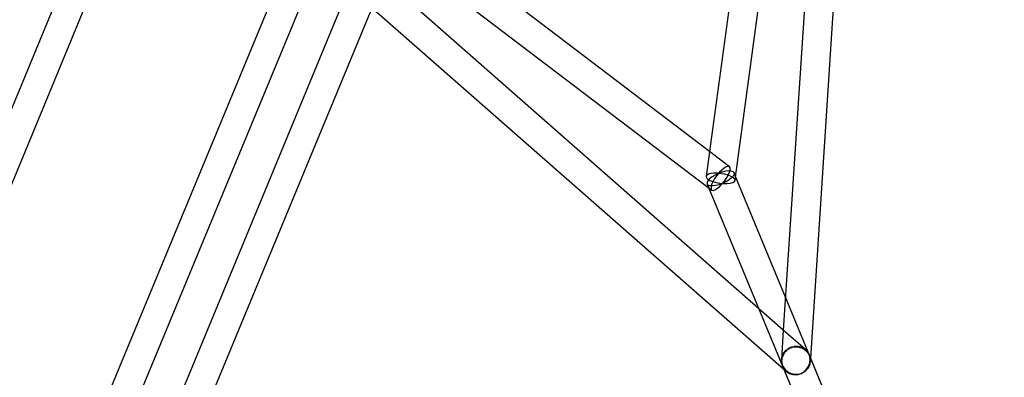
# Model space of a CAD drawing. Units: millimetres. Extents: x -3459 to 3553, y 66157 to 73548.
# Drawn here: x -477 to 64, y 69903 to 70099 of the extents above; entities that cross this region are included whole.
import ezdxf

# ---------------------------------------------------------------- set-up
doc = ezdxf.new("R2010")
doc.units = ezdxf.units.MM
doc.layers.add('Dimension', color=7, linetype='Continuous')
doc.layers.add('Safety Area', color=4, linetype='Continuous', lineweight=25)
doc.dimstyles.new('Standard$0', dxfattribs={"dimtxt": 0.18, "dimasz": 0.18, "dimexe": 0.18, "dimexo": 0.0625, "dimgap": 0.09, "dimtad": 0, "dimtih": 1, "dimtoh": 1, "dimdec": 4, "dimzin": 0, "dimdsep": 46, "dimtxsty": 'Standard', "dimcen": 0.09, "dimadec": 0, "dimazin": 0, "dimtfac": 1, "dimtdec": 4, "dimtofl": 0, "dimtmove": 0, "dimatfit": 3, "dimfxl": 1, "dimtolj": 1, "dimtzin": 0, "dimarcsym": 0})

# ---------------------------------------------------------------- blocks, each defined once
blk = doc.blocks.new('*D16')
at = {"layer": 'DEFPOINTS', "color": 0}
for p in [(41.33, 70709.83), (-3231.89, 68869.29), (41.33, 68869.29)]:
    blk.add_point(p, dxfattribs=at)
at = {"layer": 'Dimension', "color": 0, "linetype": 'ByBlock', "lineweight": -2}
for p, q in [((41.27, 70709.83), (-3232.07, 70709.83)), ((-3231.89, 70609.83), (-3231.89, 69864.65)), ((-3231.89, 68969.29), (-3231.89, 69714.47)), ((41.27, 68869.29), (-3232.07, 68869.29))]:
    blk.add_line(p, q, dxfattribs=at)
at = {"layer": 'Dimension', "color": 0}
for points in [[(-3248.56, 70609.83), (-3215.22, 70609.83), (-3231.89, 70709.83)], [(-3248.56, 68969.29), (-3215.22, 68969.29), (-3231.89, 68869.29)]]:
    blk.add_solid(points, dxfattribs=at)
at = {"layer": 'Dimension', "color": 0, "insert": (-3231.89, 69789.56), "char_height": 150, "attachment_point": 5}
blk.add_mtext('\\A1;1841', dxfattribs=at)
blk = doc.blocks.new('*D17')
at = {"layer": 'DEFPOINTS', "color": 0}
for p in [(0, 72539.56), (0, 67039.56), (3326.04, 67039.56)]:
    blk.add_point(p, dxfattribs=at)
at = {"layer": 'Dimension', "color": 0, "linetype": 'ByBlock', "lineweight": -2}
for p, q in [((0.06, 72539.56), (3326.22, 72539.56)), ((3326.04, 72439.56), (3326.04, 69864.65)), ((3326.04, 67139.56), (3326.04, 69714.47)), ((0.06, 67039.56), (3326.22, 67039.56))]:
    blk.add_line(p, q, dxfattribs=at)
at = {"layer": 'Dimension', "color": 0}
for points in [[(3309.37, 72439.56), (3342.7, 72439.56), (3326.04, 72539.56)], [(3309.37, 67139.56), (3342.7, 67139.56), (3326.04, 67039.56)]]:
    blk.add_solid(points, dxfattribs=at)
at = {"layer": 'Dimension', "color": 0, "insert": (3326.04, 69789.56), "char_height": 150, "attachment_point": 5}
blk.add_mtext('\\A1;5500', dxfattribs=at)

msp = doc.modelspace()

# ---------------------------------------------------------------- linework, layer by layer
for p, q in [((-36.18, 70258.38), (-57.7, 69928.85)), ((-42.67, 69913.47), (-20.21, 70257.34)), ((-71.81, 70220.97), (-98.23, 70026.7)), ((-83.98, 70012.71), (-55.96, 70218.73)), ((-416.46, 70206.65), (-589.42, 69789.08)), ((-574.71, 69783.04), (-401.75, 70200.6)), ((-57.7, 69928.85), (-305.92, 70146.65)), ((-98.23, 70026.7), (-254.26, 70145.38)), ((-316.47, 70134.62), (-57.45, 69907.35)), ((-263.95, 70132.64), (-98.4, 70006.73)), ((-329.98, 70130.77), (-474.62, 69781.58)), ((-459.82, 69775.5), (-315.18, 70124.69)), ((-296.03, 70116.68), (-440.63, 69767.58)), ((-423.77, 69766.48), (-283.33, 70105.53)), ((-98.23, 70026.7), (-100.08, 70013.11)), ((-87.31, 70018.4), (-98.23, 70026.7)), ((-99.71, 70013.74), (-100.08, 70013.11)), ((-98.84, 70014.26), (-99.71, 70013.74)), ((-97.5, 70014.63), (-98.84, 70014.26)), ((-95.81, 70014.81), (-97.5, 70014.63)), ((-95.16, 70013.89), (-96.83, 70012.88)), ((-93.86, 70014.81), (-95.81, 70014.81)), ((-94.23, 70013.61), (-95.41, 70011.91)), ((-93.29, 70014.78), (-95.16, 70013.89)), ((-92.91, 70015.21), (-94.23, 70013.61)), ((-91.8, 70014.62), (-93.86, 70014.81)), ((-91.34, 70015.48), (-93.29, 70014.78)), ((-91.53, 70016.59), (-92.91, 70015.21)), ((-89.76, 70014.26), (-91.8, 70014.62)), ((-90.2, 70017.65), (-91.53, 70016.59)), ((-89.44, 70015.94), (-91.34, 70015.48)), ((-89, 70018.34), (-90.2, 70017.65)), ((-87.88, 70013.74), (-89.76, 70014.26)), ((-87.73, 70016.14), (-89.44, 70015.94)), ((-88.01, 70018.59), (-89, 70018.34)), ((-88.88, 70012.15), (-87.92, 70013.84)), ((-87.31, 70018.4), (-88.01, 70018.59)), ((-87.92, 70013.84), (-87.25, 70015.41)), ((-86.29, 70013.1), (-87.88, 70013.74)), ((-86.32, 70016.06), (-87.73, 70016.14)), ((-86.93, 70017.77), (-87.31, 70018.4)), ((-87.25, 70015.41), (-86.91, 70016.75)), ((-86.91, 70016.75), (-86.93, 70017.77)), ((-85.3, 70015.7), (-86.32, 70016.06)), ((-84.76, 70015.09), (-85.3, 70015.7)), ((-84.72, 70014.27), (-85.18, 70013.31)), ((-83.93, 70013.09), (-84.76, 70015.09)), ((-84.76, 70015.09), (-84.72, 70014.27)), ((-100.08, 70013.11), (-99.9, 70012.4)), ((-99.9, 70012.4), (-99.19, 70011.67)), ((-99.12, 70010.75), (-99.58, 70009.78)), ((-99.58, 70009.78), (-99.54, 70008.97)), ((-98.99, 70008.36), (-99.54, 70008.97)), ((-99.54, 70008.97), (-98.71, 70006.97)), ((-99.19, 70011.67), (-98, 70010.96)), ((-98.18, 70011.81), (-99.12, 70010.75)), ((-97.98, 70008), (-98.99, 70008.36)), ((-96.83, 70012.88), (-98.18, 70011.81)), ((-98, 70010.96), (-96.42, 70010.32)), ((-97.05, 70008.65), (-97.38, 70007.31)), ((-96.37, 70010.22), (-97.05, 70008.65)), ((-94.86, 70008.12), (-96.57, 70007.92)), ((-96.42, 70010.32), (-94.54, 70009.8)), ((-95.41, 70011.91), (-96.37, 70010.22)), ((-92.98, 70008.58), (-94.86, 70008.12)), ((-94.54, 70009.8), (-92.5, 70009.44)), ((-92.96, 70008.58), (-92.98, 70008.58)), ((-92.87, 70008.61), (-92.96, 70008.58)), ((-91.3, 70009.18), (-92.87, 70008.61)), ((-92.77, 70007.47), (-91.73, 70008.51)), ((-92.5, 70009.44), (-90.7, 70009.27)), ((-91.73, 70008.51), (-91.39, 70008.85)), ((-91.39, 70008.85), (-91.22, 70009.06)), ((-91.01, 70009.28), (-91.3, 70009.18)), ((-91.22, 70009.06), (-90.07, 70010.44)), ((-90.74, 70009.41), (-91.01, 70009.28)), ((-89.22, 70010.13), (-90.74, 70009.41)), ((-90.7, 70009.27), (-90.44, 70009.25)), ((-90.44, 70009.25), (-89.95, 70009.24)), ((-90.07, 70010.44), (-88.88, 70012.15)), ((-89.95, 70009.24), (-88.49, 70009.24)), ((-89.14, 70010.17), (-89.22, 70010.13)), ((-89.12, 70010.18), (-89.14, 70010.17)), ((-87.47, 70011.18), (-89.12, 70010.18)), ((-88.49, 70009.24), (-86.79, 70009.43)), ((-86.12, 70012.25), (-87.47, 70011.18)), ((-86.79, 70009.43), (-85.46, 70009.8)), ((-85.11, 70012.39), (-86.29, 70013.1)), ((-85.18, 70013.31), (-86.12, 70012.25)), ((-85.46, 70009.8), (-84.58, 70010.32)), ((-84.4, 70011.66), (-85.11, 70012.39)), ((-84.58, 70010.32), (-84.22, 70010.95)), ((-84.22, 70010.95), (-84.4, 70011.66)), ((-84.22, 70010.95), (-83.98, 70012.71)), ((-56.52, 69946.91), (-83.93, 70013.09)), ((-98.71, 70006.97), (-71.3, 69940.79)), ((-98.4, 70006.73), (-96.99, 70005.66)), ((-96.57, 70007.92), (-97.98, 70008)), ((-97.38, 70007.31), (-97.37, 70006.29)), ((-97.37, 70006.29), (-96.99, 70005.66)), ((-96.99, 70005.66), (-96.29, 70005.47)), ((-96.29, 70005.47), (-95.3, 70005.72)), ((-95.3, 70005.72), (-94.1, 70006.41)), ((-94.1, 70006.41), (-92.77, 70007.47)), ((-24.37, 69869.31), (-56.52, 69946.91)), ((-71.3, 69940.79), (-39.15, 69863.18)), ((-57.7, 69928.85), (-58.75, 69912.65)), ((-45.49, 69918.15), (-57.7, 69928.85)), ((-58.35, 69914.59), (-57.44, 69916.36)), ((-57.22, 69916.37), (-58.01, 69915.06)), ((-57.44, 69916.36), (-56.16, 69917.74)), ((-57.44, 69915.69), (-56.61, 69916.91)), ((-57, 69916.72), (-57.22, 69916.37)), ((-56.84, 69916.88), (-57, 69916.72)), ((-55.94, 69917.75), (-56.84, 69916.88)), ((-56.61, 69916.91), (-56.46, 69917.13)), ((-56.46, 69917.13), (-56.04, 69917.51)), ((-56.16, 69917.74), (-56.07, 69917.84)), ((-56.07, 69917.84), (-55.76, 69918.04)), ((-56.04, 69917.51), (-55.15, 69918.29)), ((-55.51, 69918.17), (-55.94, 69917.75)), ((-55.76, 69918.04), (-54.62, 69918.76)), ((-55.24, 69918.33), (-55.51, 69918.17)), ((-54.3, 69918.86), (-55.24, 69918.33)), ((-55.15, 69918.29), (-54.9, 69918.51)), ((-54.9, 69918.51), (-54.3, 69918.83)), ((-54.62, 69918.76), (-54.33, 69918.94)), ((-54.33, 69918.94), (-53.94, 69919.06)), ((-54.3, 69918.83), (-53.43, 69919.28)), ((-53.7, 69919.2), (-54.3, 69918.86)), ((-53.94, 69919.06), (-53.01, 69919.36)), ((-53.03, 69919.39), (-53.7, 69919.2)), ((-53.43, 69919.28), (-53.06, 69919.46)), ((-53.06, 69919.46), (-52.74, 69919.54)), ((-51.99, 69919.67), (-53.03, 69919.39)), ((-53.01, 69919.36), (-52.36, 69919.57)), ((-52.74, 69919.54), (-51.41, 69919.84)), ((-52.36, 69919.57), (-52.02, 69919.59)), ((-52.02, 69919.59), (-50.85, 69919.66)), ((-51.69, 69919.75), (-51.99, 69919.67)), ((-51.08, 69919.76), (-51.69, 69919.75)), ((-51.41, 69919.84), (-51.06, 69919.92)), ((-49.84, 69919.78), (-51.08, 69919.76)), ((-51.06, 69919.92), (-50.92, 69919.91)), ((-50.92, 69919.91), (-49.05, 69919.84)), ((-50.85, 69919.66), (-50.28, 69919.69)), ((-50.28, 69919.69), (-50.01, 69919.64)), ((-50.01, 69919.64), (-48.57, 69919.36)), ((-49.61, 69919.79), (-49.84, 69919.78)), ((-49.2, 69919.69), (-49.61, 69919.79)), ((-47.72, 69919.32), (-49.2, 69919.69)), ((-49.05, 69919.84), (-47.15, 69919.23)), ((-48.57, 69919.36), (-48.23, 69919.3)), ((-48.23, 69919.3), (-48.08, 69919.23)), ((-48.08, 69919.23), (-46.44, 69918.46)), ((-47.61, 69919.3), (-47.72, 69919.32)), ((-47.45, 69919.2), (-47.61, 69919.3)), ((-45.83, 69918.32), (-47.45, 69919.2)), ((-47.15, 69919.23), (-45.49, 69918.15)), ((-46.44, 69918.46), (-46.35, 69918.42)), ((-46.35, 69918.42), (-46.32, 69918.39)), ((-46.32, 69918.39), (-44.78, 69917.11)), ((-44.39, 69916.92), (-45.83, 69918.32)), ((-44.2, 69916.65), (-45.49, 69918.15)), ((-44.78, 69917.11), (-43.61, 69915.46)), ((-43.38, 69915.19), (-44.39, 69916.92)), ((-43.36, 69914.84), (-44.2, 69916.65)), ((-58.75, 69912.65), (-58.35, 69914.59)), ((-58.75, 69912.65), (-58.61, 69910.68)), ((-58.64, 69913.02), (-58.67, 69911.01)), ((-58.67, 69911.01), (-58.16, 69909.07)), ((-58.12, 69914.78), (-58.64, 69913.02)), ((-58.53, 69911.41), (-58.34, 69913.41)), ((-58.19, 69909.42), (-58.53, 69911.41)), ((-58.34, 69913.45), (-58.31, 69913.54)), ((-58.34, 69913.41), (-58.34, 69913.45)), ((-58.31, 69913.54), (-57.69, 69915.25)), ((-58.07, 69914.97), (-58.12, 69914.78)), ((-58.01, 69915.06), (-58.07, 69914.97)), ((-57.69, 69915.25), (-57.63, 69915.4)), ((-57.63, 69915.4), (-57.44, 69915.69)), ((-43.91, 69908.87), (-43.2, 69910.81)), ((-43.61, 69915.46), (-42.93, 69913.59)), ((-43.47, 69909.3), (-42.91, 69911.25)), ((-43.36, 69915.15), (-43.38, 69915.19)), ((-42.87, 69913.26), (-43.38, 69915.19)), ((-24.37, 69869.31), (-43.36, 69915.15)), ((-43.01, 69912.85), (-43.36, 69914.84)), ((-43.2, 69910.81), (-43.01, 69912.85)), ((-43.19, 69909.67), (-42.79, 69911.61)), ((-42.93, 69913.59), (-42.79, 69911.61)), ((-42.91, 69911.25), (-42.87, 69913.26)), ((-42.79, 69911.61), (-42.67, 69913.47)), ((-58.61, 69910.68), (-57.93, 69908.81)), ((-57.34, 69907.62), (-58.19, 69909.42)), ((-58.16, 69909.07), (-58.15, 69909.03)), ((-58.16, 69909.07), (-57.15, 69907.35)), ((-58.15, 69909.03), (-39.15, 69863.18)), ((-57.93, 69908.81), (-56.76, 69907.16)), ((-57.45, 69907.35), (-56.05, 69906.12)), ((-56.05, 69906.12), (-57.34, 69907.62)), ((-57.15, 69907.35), (-55.71, 69905.95)), ((-56.76, 69907.16), (-55.19, 69905.85)), ((-56.05, 69906.12), (-54.39, 69905.03)), ((-55.71, 69905.95), (-53.93, 69904.97)), ((-55.19, 69905.85), (-53.31, 69904.97)), ((-48.48, 69904.8), (-46.64, 69905.75)), ((-47.84, 69905.06), (-46.03, 69906.1)), ((-47.21, 69905.33), (-45.47, 69906.42)), ((-46.64, 69905.75), (-45.08, 69907.14)), ((-46.03, 69906.1), (-44.54, 69907.54)), ((-45.47, 69906.42), (-44.1, 69907.9)), ((-45.08, 69907.14), (-43.91, 69908.87)), ((-44.54, 69907.54), (-43.47, 69909.3)), ((-44.1, 69907.9), (-43.19, 69909.67)), ((-54.39, 69905.03), (-52.49, 69904.43)), ((-53.93, 69904.97), (-51.93, 69904.48)), ((-53.31, 69904.97), (-51.26, 69904.58)), ((-52.49, 69904.43), (-50.48, 69904.35)), ((-51.93, 69904.48), (-49.86, 69904.51)), ((-51.26, 69904.58), (-49.18, 69904.7)), ((-50.48, 69904.35), (-48.48, 69904.8)), ((-49.86, 69904.51), (-47.84, 69905.06)), ((-49.18, 69904.7), (-47.21, 69905.33))]:
    msp.add_line(p, q)
at = {"layer": 'Safety Area'}
msp.add_circle((0, 69789.56), 2750, dxfattribs=at)

# ---------------------------------------------------------------- dimensions: what is measured, and where the dimension line sits
at = {"layer": 'Dimension'}
for base, p1, p2, picture, middle in [((3326.04, 67039.56), (0, 72539.56), (0, 67039.56), '*D17', (3326.04, 69789.56)), ((-3231.89, 68869.29), (41.33, 70709.83), (41.33, 68869.29), '*D16', (-3231.89, 69789.56))]:
    dim = msp.add_linear_dim(base=base, p1=p1, p2=p2, angle=90, dimstyle='Standard$0', override={"dimtxt": 150, "dimasz": 100, "dimdec": 0, "dimarcsym": 1}, dxfattribs=at)
    dim.commit()
    dim.dimension.update_dxf_attribs({"geometry": picture, "text_midpoint": middle})

doc.saveas('drawing.dxf')
